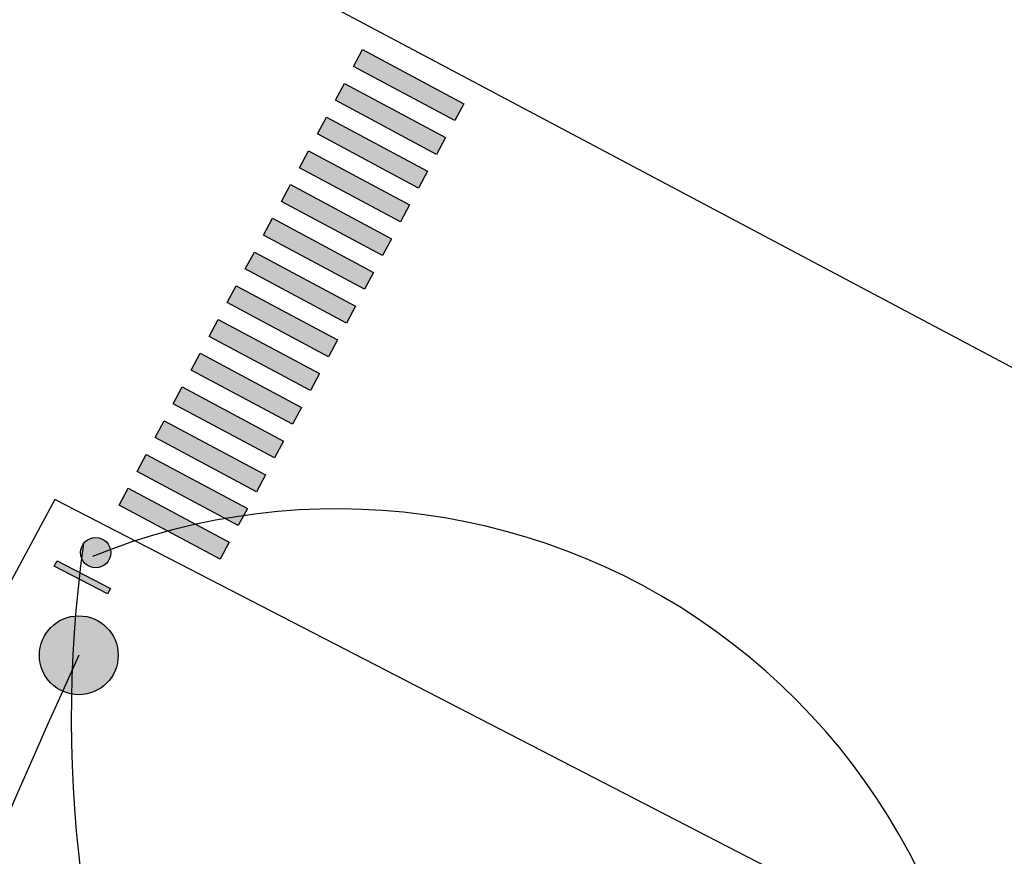
# Model space of a CAD drawing. Units: metres. Extents: x 263760 to 279464, y 8659555 to 8679664.
# Drawn here: x 269060 to 269086, y 8664609 to 8664631 of the extents above; entities that cross this region are included whole.
import ezdxf

# ---------------------------------------------------------------- set-up
doc = ezdxf.new("R2010")
doc.units = ezdxf.units.M
for name, color, linetype in [('07-MANZANAS', 2, 'Continuous'), ('_Cebra', 255, 'Continuous'), ('pilote de concreto', 253, 'Continuous'), ('S_Señalizacion', 250, 'Continuous')]:
    doc.layers.add(name, color=color, linetype=linetype)

# ---------------------------------------------------------------- blocks, each defined once
blk = doc.blocks.new('CIR')
h = blk.add_hatch(color=256)
h.dxf.hatch_style = 1
edge = h.paths.add_edge_path()
edge.add_arc((0, 0), 1.031, 0, 360)
blk.add_circle((0, 0), 1.031)
blk = doc.blocks.new('BLOCK')
at = {"layer": 'S_Señalizacion'}
h = blk.add_hatch(color=20, dxfattribs=at)
h.paths.add_polyline_path([(327025.704, 588938.851, 1), (327026.494, 588938.851, 1)])
h.paths.add_polyline_path([(327026.774, 588939.748), (327026.617, 588939.722), (327026.874, 588938.172), (327027.031, 588938.198)])
at = {"layer": 'S_Señalizacion', "color": 20}
for p, q in [((327026.617, 588939.722), (327026.774, 588939.748)), ((327026.874, 588938.172), (327026.617, 588939.722)), ((327026.774, 588939.748), (327027.031, 588938.198)), ((327027.031, 588938.198), (327026.874, 588938.172))]:
    blk.add_line(p, q, dxfattribs=at)
blk.add_circle((327026.099, 588938.851), 0.395, dxfattribs=at)
blk = doc.blocks.new('*U48')
at = {"layer": '_Cebra'}
h = blk.add_hatch(color=7, dxfattribs=at)
h.dxf.hatch_style = 1
h.paths.add_polyline_path([(-0.25, 3), (0.25, 3), (0.25, 0), (-0.25, 0)])
h = blk.add_hatch(color=7, dxfattribs=at)
h.dxf.hatch_style = 1
h.paths.add_polyline_path([(0.75, 3), (1.25, 3), (1.25, 0), (0.75, 0)])
h = blk.add_hatch(color=7, dxfattribs=at)
h.dxf.hatch_style = 1
h.paths.add_polyline_path([(1.75, 3), (2.25, 3), (2.25, 0), (1.75, 0)])
h = blk.add_hatch(color=7, dxfattribs=at)
h.dxf.hatch_style = 1
h.paths.add_polyline_path([(2.75, 3), (3.25, 3), (3.25, 0), (2.75, 0)])
h = blk.add_hatch(color=7, dxfattribs=at)
h.dxf.hatch_style = 1
h.paths.add_polyline_path([(3.75, 3), (4.25, 3), (4.25, 0), (3.75, 0)])
h = blk.add_hatch(color=7, dxfattribs=at)
h.dxf.hatch_style = 1
h.paths.add_polyline_path([(4.75, 3), (5.25, 3), (5.25, 0), (4.75, 0)])
h = blk.add_hatch(color=7, dxfattribs=at)
h.dxf.hatch_style = 1
h.paths.add_polyline_path([(5.75, 3), (6.25, 3), (6.25, 0), (5.75, 0)])
h = blk.add_hatch(color=7, dxfattribs=at)
h.dxf.hatch_style = 1
h.paths.add_polyline_path([(6.75, 3), (7.25, 3), (7.25, 0), (6.75, 0)])
h = blk.add_hatch(color=7, dxfattribs=at)
h.dxf.hatch_style = 1
h.paths.add_polyline_path([(7.75, 3), (8.25, 3), (8.25, 0), (7.75, 0)])
h = blk.add_hatch(color=7, dxfattribs=at)
h.dxf.hatch_style = 1
h.paths.add_polyline_path([(8.75, 3), (9.25, 3), (9.25, 0), (8.75, 0)])
h = blk.add_hatch(color=7, dxfattribs=at)
h.dxf.hatch_style = 1
h.paths.add_polyline_path([(9.75, 3), (10.25, 3), (10.25, 0), (9.75, 0)])
h = blk.add_hatch(color=7, dxfattribs=at)
h.dxf.hatch_style = 1
h.paths.add_polyline_path([(10.75, 3), (11.25, 3), (11.25, 0), (10.75, 0)])
h = blk.add_hatch(color=7, dxfattribs=at)
h.dxf.hatch_style = 1
h.paths.add_polyline_path([(11.75, 3), (12.25, 3), (12.25, 0), (11.75, 0)])
h = blk.add_hatch(color=7, dxfattribs=at)
h.dxf.hatch_style = 1
h.paths.add_polyline_path([(12.75, 3), (13.25, 3), (13.25, 0), (12.75, 0)])
for points in [[(-0.25, 3), (0.25, 3), (0.25, 0), (-0.25, 0)], [(0.75, 3), (1.25, 3), (1.25, 0), (0.75, 0)], [(1.75, 3), (2.25, 3), (2.25, 0), (1.75, 0)], [(2.75, 3), (3.25, 3), (3.25, 0), (2.75, 0)], [(3.75, 3), (4.25, 3), (4.25, 0), (3.75, 0)], [(4.75, 3), (5.25, 3), (5.25, 0), (4.75, 0)], [(5.75, 3), (6.25, 3), (6.25, 0), (5.75, 0)], [(6.75, 3), (7.25, 3), (7.25, 0), (6.75, 0)], [(7.75, 3), (8.25, 3), (8.25, 0), (7.75, 0)], [(8.75, 3), (9.25, 3), (9.25, 0), (8.75, 0)], [(9.75, 3), (10.25, 3), (10.25, 0), (9.75, 0)], [(10.75, 3), (11.25, 3), (11.25, 0), (10.75, 0)], [(11.75, 3), (12.25, 3), (12.25, 0), (11.75, 0)], [(12.75, 3), (13.25, 3), (13.25, 0), (12.75, 0)]]:
    blk.add_lwpolyline(points, close=True, dxfattribs=at)

msp = doc.modelspace()

# ---------------------------------------------------------------- linework, layer by layer
at = {"color": 2}
msp.add_spline([(269061.757, 8664614.32), (269058.389, 8664598.173), (269070.65, 8664593.983)], degree=3, dxfattribs=at)
at = {"layer": '07-MANZANAS', "linetype": 'Continuous'}
for p, q in [((269066.041, 8664632.521), (269145.892, 8664590.139)), ((269061.127, 8664618.394), (269043.314, 8664585.225)), ((269139.75, 8664577.854), (269061.127, 8664618.394))]:
    msp.add_line(p, q, dxfattribs=at)
at = {"layer": 'pilote de concreto'}
for centre, radius, start, end in [((269068.5, 8664601.18, 44.684), 16.968, 352.6992, 112.0914), ((269094.483, 8664612.666, -44.684), 32.921, 172.0123, 235.8214)]:
    msp.add_arc(centre, radius, start, end, dxfattribs=at)

# ---------------------------------------------------------------- block references
for name, p, rotation in [('*U48', (269069.059, 8664629.932), 241.8697682702211), ('CIR', (269061.757, 8664614.32), 270.4479536453476)]:
    msp.add_blockref(name, p, dxfattribs=dict(rotation=rotation))
at = {"layer": 'S_Señalizacion', "color": 7, "rotation": 233.1415447327408}
msp.add_blockref('BLOCK', (-5996.034, 9279546.274), dxfattribs=at)

doc.saveas('drawing.dxf')
